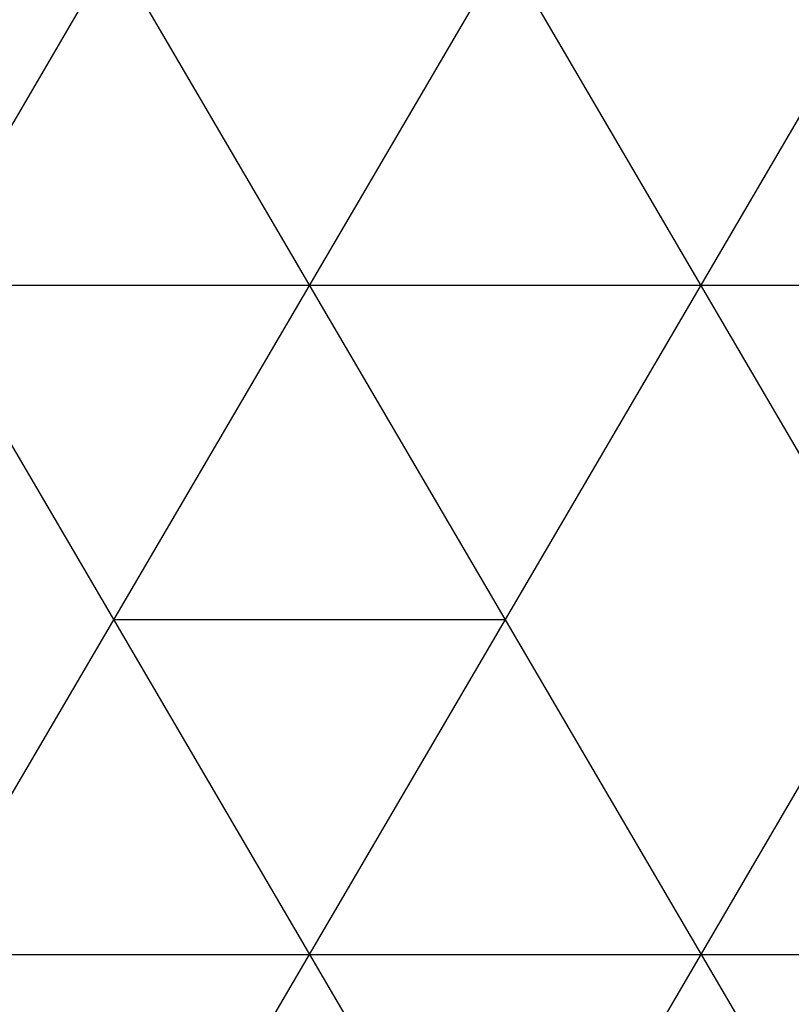
# Model space of a CAD drawing. Units: inches. Extents: x 0 to 22, y 0 to 17.
# Drawn here: x 18.1 to 18.9, y 8.2 to 9.1 of the extents above; entities that cross this region are included whole.
import ezdxf

# ---------------------------------------------------------------- set-up
doc = ezdxf.new("R2010")
doc.units = ezdxf.units.IN
doc.header["$LTSCALE"] = 1.21
doc.header["$MEASUREMENT"] = 0
doc.layers.add('DEF_DRAFT_ENTITY', color=7, linetype='CONTINUOUS')

msp = doc.modelspace()

# ---------------------------------------------------------------- linework, layer by layer
at = {"layer": 'DEF_DRAFT_ENTITY', "color": 7, "linetype": 'Continuous'}
for p, q in [((17.07584, 10.50355), (18.99514, 7.22599)), ((17.4597, 7.22599), (19.37899, 10.50355)), ((17.4597, 10.50355), (19.37899, 7.22599)), ((17.81942, 8.49579), (18.99514, 10.50355)), ((18.9079, 8.68599), (17.84356, 10.50355)), ((17.84356, 7.22599), (18.9079, 9.04355)), ((15.59661, 8.86477), (18.90699, 8.86477)), ((18.61128, 8.53702), (18.22742, 8.53702)), ((18.22742, 7.22599), (18.9079, 8.38804)), ((14.19691, 8.20926), (19.57092, 8.20926))]:
    msp.add_line(p, q, dxfattribs=at)

doc.saveas('drawing.dxf')
